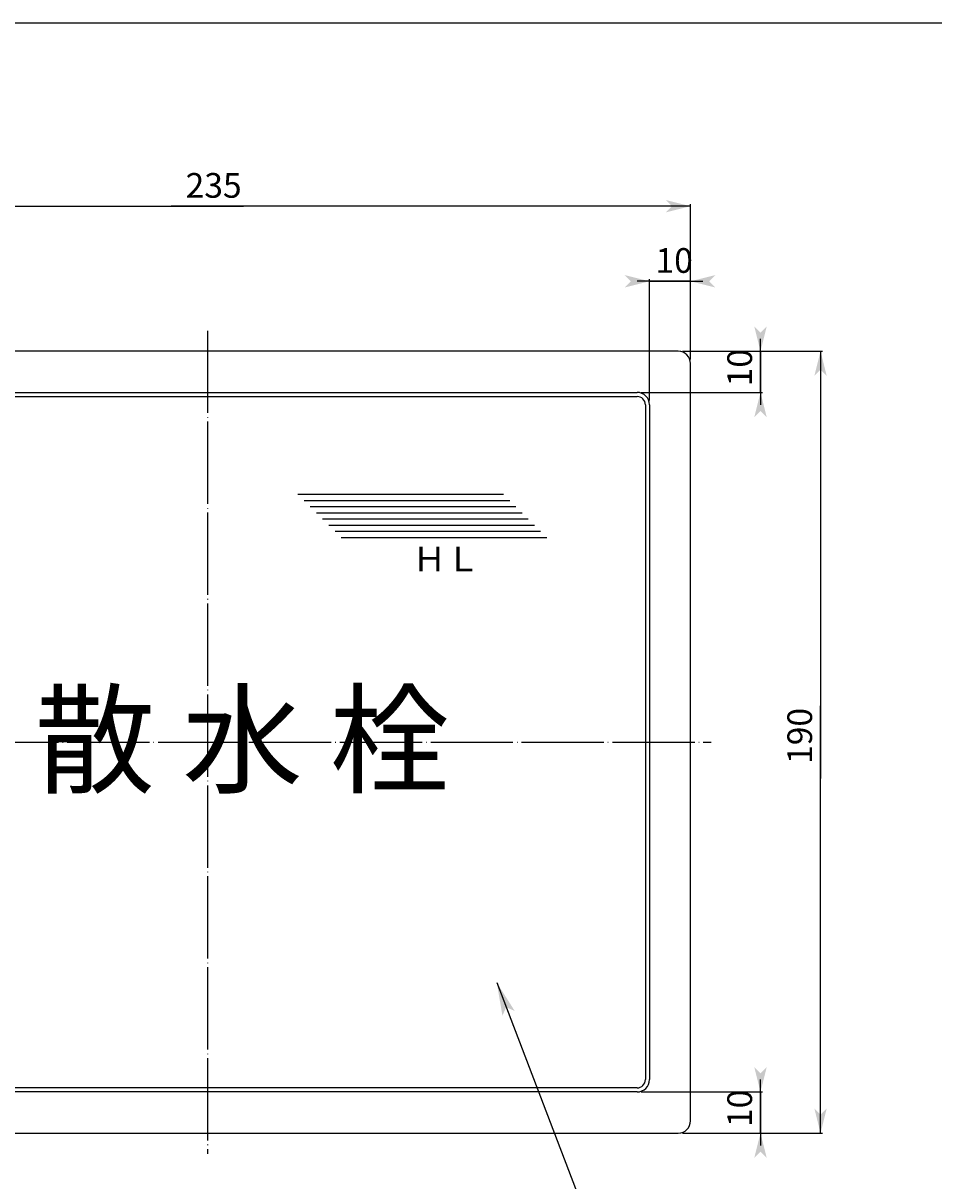
# Model space of a CAD drawing. Extents: x 441 to 1241, y -501 to 59.
# Drawn here: x 619 to 841, y -222 to 59 of the extents above; entities that cross this region are included whole.
import ezdxf

# ---------------------------------------------------------------- set-up
doc = ezdxf.new("R2010")
doc.units = 0
doc.linetypes.add('BORDER', pattern=[22, 20, -1, 0, -1])
doc.layers.get('0').update_dxf_attribs({"linetype": 'CONTINUOUS'})
doc.layers.add('寸法線', color=7, linetype='CONTINUOUS')
doc.layers.add('ﾚｲﾔ_1', color=7, linetype='CONTINUOUS')
doc.styles.get("Standard").update_dxf_attribs({"font": 'txt', "bigfont": 'extfont'})
doc.dimstyles.get("Standard").update_dxf_attribs({"dimtxt": 0.18, "dimasz": 0.18, "dimexe": 0.18, "dimexo": 0.0625, "dimgap": 0.09, "dimtad": 0, "dimtih": 1, "dimtoh": 1, "dimzin": 0, "dimcen": 0.09, "dimazin": 3, "dimtfac": 1, "dimtofl": 0, "dimtmove": 0, "dimatfit": 3})

# ---------------------------------------------------------------- blocks, each defined once
blk = doc.blocks.new('*U20')
at = {"layer": 'ﾚｲﾔ_1', "linetype": 'CONTINUOUS'}
blk.add_text('2', height=6, dxfattribs=at).set_placement((-181.09, -92.31))
blk = doc.blocks.new('BALLON2')
at = {"layer": '寸法線'}
for p, q in [((-225.99, -1.84), (-192.3, -89.84)), ((-192.3, -89.84), (-186.96, -89.84))]:
    blk.add_line(p, q, dxfattribs=at)
for points in [[(-225.99, -1.84), (-221.63, -8.74), (-223.7, -7.82)], [(-223.7, -7.82), (-224.62, -9.89), (-225.99, -1.84)]]:
    blk.add_solid(points, dxfattribs=at)
at = {"layer": 'ﾚｲﾔ_1'}
blk.add_circle((-178.96, -89.84), 8, dxfattribs=at)
at = {"linetype": 'CONTINUOUS'}
blk.add_blockref('*U20', (0, 0), dxfattribs=at)
blk = doc.blocks.new('*D3')
at = {"color": 0}
for p, q in [((546.45, -22.87), (546.45, 14.88)), ((546.45, 14.38), (672.77, 14.38)), ((546.45, 14.38), (655.13, 14.38)), ((546.45, 14.38), (549.45, 14.38)), ((781.45, 14.38), (655.13, 14.38)), ((781.45, 14.38), (672.77, 14.38)), ((781.45, 14.38), (778.45, 14.38)), ((781.45, -22.87), (781.45, 14.88))]:
    blk.add_line(p, q, dxfattribs=at)
for points in [[(546.45, 14.38), (552.45, 15.88), (552.45, 12.88), (550.95, 14.38)], [(781.45, 14.38), (775.45, 12.88), (775.45, 15.88), (776.95, 14.38)]]:
    blk.add_solid(points, dxfattribs=at)
blk.add_text('235', height=5.997, dxfattribs=at).set_placement((658.66, 16.44))
blk = doc.blocks.new('*U24')
at = {"layer": 'ﾚｲﾔ_1', "color": 5, "linetype": 'CONTINUOUS'}
blk.add_text('散 水 栓', height=21.462, dxfattribs=at).set_placement((621.98, -126.02))
blk = doc.blocks.new('*D6')
at = {"color": 0}
for p, q in [((779.45, -20.87), (813.55, -20.87)), ((813.05, -20.87), (813.05, -107.05)), ((813.05, -20.87), (813.05, -124.69)), ((813.05, -20.87), (813.05, -23.87)), ((813.05, -210.87), (813.05, -107.05)), ((813.05, -210.87), (813.05, -124.69)), ((813.05, -210.87), (813.05, -207.87)), ((779.45, -210.87), (813.55, -210.87))]:
    blk.add_line(p, q, dxfattribs=at)
for points in [[(813.05, -20.87), (814.55, -26.87), (811.55, -26.87), (813.05, -25.37)], [(813.05, -210.87), (811.55, -204.87), (814.55, -204.87), (813.05, -206.37)]]:
    blk.add_solid(points, dxfattribs=at)
blk.add_text('190', height=5.997, rotation=90, dxfattribs=at).set_placement((810.99, -121.16))
blk = doc.blocks.new('*D11')
at = {"color": 0}
for p, q in [((798.45, -200.87), (798.45, -197.87)), ((769.45, -200.87), (798.95, -200.87)), ((798.45, -210.87), (798.45, -200.87)), ((798.45, -200.87), (798.45, -210.87)), ((798.45, -200.87), (798.45, -200.87)), ((779.45, -210.87), (798.95, -210.87)), ((798.45, -210.87), (798.45, -210.87)), ((798.45, -210.87), (798.45, -213.87))]:
    blk.add_line(p, q, dxfattribs=at)
for points in [[(798.45, -200.87), (796.95, -194.87), (799.95, -194.87), (798.45, -196.37)], [(798.45, -210.87), (799.95, -216.87), (796.95, -216.87), (798.45, -215.37)]]:
    blk.add_solid(points, dxfattribs=at)
blk.add_text('10', height=5.997, rotation=90, dxfattribs=at).set_placement((796.39, -209.4))
blk = doc.blocks.new('*D13')
at = {"color": 0}
for p, q in [((771.45, -3.87), (768.45, -3.87)), ((771.45, -32.87), (771.45, -3.37)), ((781.45, -3.87), (771.45, -3.87)), ((771.45, -3.87), (781.45, -3.87)), ((771.45, -3.87), (771.45, -3.87)), ((781.45, -22.87), (781.45, -3.37)), ((781.45, -3.87), (781.45, -3.87)), ((781.45, -3.87), (784.45, -3.87))]:
    blk.add_line(p, q, dxfattribs=at)
for points in [[(771.45, -3.87), (765.45, -5.37), (765.45, -2.37), (766.95, -3.87)], [(781.45, -3.87), (787.45, -2.37), (787.45, -5.37), (785.95, -3.87)]]:
    blk.add_solid(points, dxfattribs=at)
blk.add_text('10', height=5.997, dxfattribs=at).set_placement((772.92, -1.81))
blk = doc.blocks.new('*D14')
at = {"color": 0}
for p, q in [((798.45, -20.87), (798.45, -17.87)), ((779.45, -20.87), (798.95, -20.87)), ((798.45, -30.87), (798.45, -20.87)), ((798.45, -20.87), (798.45, -30.87)), ((798.45, -20.87), (798.45, -20.87)), ((769.45, -30.87), (798.95, -30.87)), ((798.45, -30.87), (798.45, -30.87)), ((798.45, -30.87), (798.45, -33.87))]:
    blk.add_line(p, q, dxfattribs=at)
for points in [[(798.45, -20.87), (796.95, -14.87), (799.95, -14.87), (798.45, -16.37)], [(798.45, -30.87), (799.95, -36.87), (796.95, -36.87), (798.45, -35.37)]]:
    blk.add_solid(points, dxfattribs=at)
blk.add_text('10', height=5.997, rotation=90, dxfattribs=at).set_placement((796.39, -29.4))
blk = doc.blocks.new('*U30')
at = {"layer": 'ﾚｲﾔ_1', "linetype": 'CONTINUOUS'}
blk.add_text('ＨＬ', height=5.997, dxfattribs=at).set_placement((713.86, -74.37))

msp = doc.modelspace()

# ---------------------------------------------------------------- linework, layer by layer
at = {"layer": 'ﾚｲﾔ_1', "color": 5}
for p, q in [((1240.608, 58.86), (440.608, 58.86)), ((778.449, -20.871), (549.449, -20.871)), ((781.449, -207.871), (781.449, -23.871)), ((559.449, -30.871), (768.449, -30.871)), ((559.448, -31.871), (768.449, -31.871)), ((770.449, -33.871), (770.449, -197.872)), ((771.449, -33.871), (771.449, -197.871)), ((768.449, -199.872), (559.448, -199.872)), ((768.449, -200.871), (559.449, -200.871)), ((549.449, -210.871), (778.449, -210.871))]:
    msp.add_line(p, q, dxfattribs=at)
at = {"layer": 'ﾚｲﾔ_1', "color": 3, "linetype": 'BORDER'}
for p, q in [((663.949, -15.871), (663.949, -215.871)), ((541.449, -115.871), (786.449, -115.871))]:
    msp.add_line(p, q, dxfattribs=at)
at = {"layer": 'ﾚｲﾔ_1'}
for p, q in [((685.986, -55.617), (735.986, -55.617)), ((687.486, -57.117), (737.486, -57.117)), ((688.986, -58.617), (738.986, -58.617)), ((690.486, -60.117), (740.486, -60.117)), ((691.986, -61.617), (741.986, -61.617)), ((693.486, -63.117), (743.486, -63.117)), ((694.986, -64.617), (744.986, -64.617)), ((696.486, -66.117), (746.486, -66.117))]:
    msp.add_line(p, q, dxfattribs=at)
at = {"layer": 'ﾚｲﾔ_1', "color": 5}
for centre, radius, start, end in [((778.449, -23.871), 3, 0, 90), ((768.449, -33.871), 3, 0, 90), ((768.449, -33.871), 2, 0, 90), ((768.449, -197.871), 3, 270, 0), ((768.449, -197.872), 2, 270, 360), ((778.449, -207.871), 3, 270, 0)]:
    msp.add_arc(centre, radius, start, end, dxfattribs=at)

# ---------------------------------------------------------------- block references
at = {"linetype": 'CONTINUOUS'}
for name in ['*U30', '*U24']:
    msp.add_blockref(name, (0, 0), dxfattribs=at)
at = {"layer": '寸法線'}
msp.add_blockref('BALLON2', (960.315, -172.449), dxfattribs=at)

# ---------------------------------------------------------------- dimensions: what is measured, and where the dimension line sits
for base, p2, picture, middle in [((781.449, 14.382), (546.449, -23.871), '*D3', (663.949, 14.382)), ((781.449, -3.871), (771.449, -33.871), '*D13', (776.449, -3.871))]:
    dim = msp.add_linear_dim(base=base, p1=(781.449, -23.871), p2=p2, dimstyle='Standard', dxfattribs=at)
    dim.commit()
    dim.dimension.update_dxf_attribs({"geometry": picture, "text_midpoint": middle, "dimtype": 128})
for base, p1, p2, picture, middle in [((798.449, -30.871), (768.449, -30.871), (778.449, -20.871), '*D14', (798.449, -25.871)), ((813.052, -210.871), (778.449, -210.871), (778.449, -20.871), '*D6', (813.052, -115.871)), ((798.449, -210.871), (778.449, -210.871), (768.449, -200.871), '*D11', (798.449, -205.871))]:
    dim = msp.add_linear_dim(base=base, p1=p1, p2=p2, angle=90, dimstyle='Standard', dxfattribs=at)
    dim.commit()
    dim.dimension.update_dxf_attribs({"geometry": picture, "text_midpoint": middle, "dimtype": 128})

doc.saveas('drawing.dxf')
